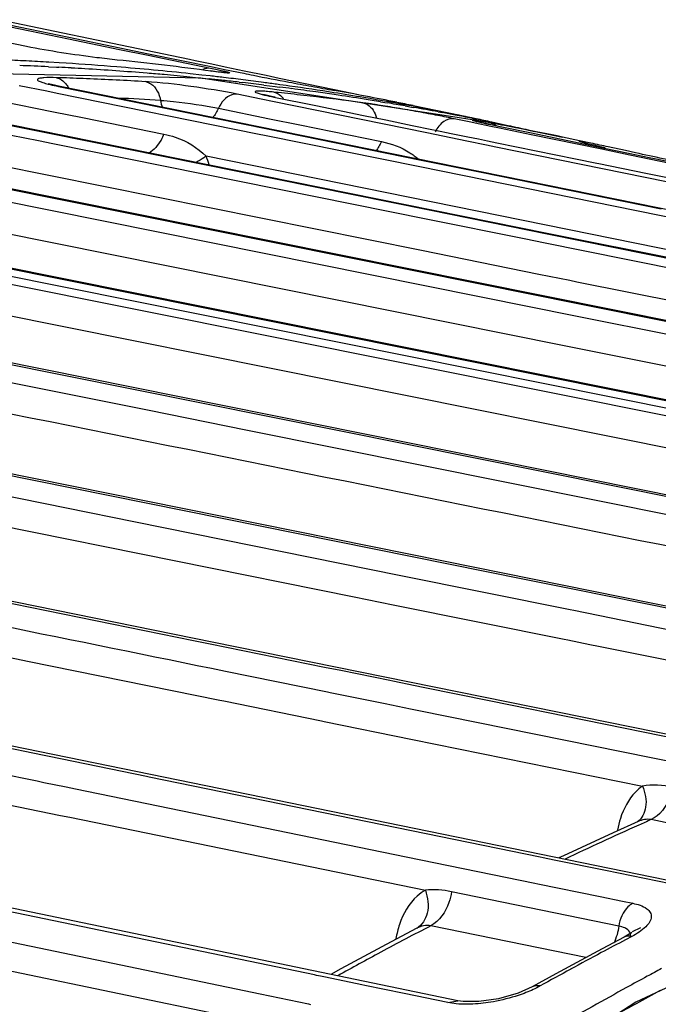
# Model space of a CAD drawing. Units: millimetres. Extents: x -2695 to 662, y -1857 to -162.
# Drawn here: x -2457 to -2432, y -340 to -301 of the extents above; entities that cross this region are included whole.
import ezdxf

# ---------------------------------------------------------------- set-up
doc = ezdxf.new("R2010")
doc.units = ezdxf.units.MM
doc.header["$LTSCALE"] = 30.734
doc.layers.add('02___PRT_ALL_AXES', color=7, linetype='CONTINUOUS')

msp = doc.modelspace()

# ---------------------------------------------------------------- linework, layer by layer
at = {"layer": '02___PRT_ALL_AXES', "color": 7, "linetype": 'Continuous'}
for p, q in [((-2456.69, -301.667), (-2457.944, -301.405)), ((-2457.547, -301.668), (-2456.727, -301.837)), ((-2457.534, -301.604), (-2456.714, -301.773)), ((-2456.727, -301.837), (-2455.233, -302.145)), ((-2456.714, -301.773), (-2455.22, -302.082)), ((-2453.215, -302.392), (-2456.69, -301.667)), ((-2456.852, -302.443), (-2457.673, -302.275)), ((-2455.233, -302.145), (-2453.25, -302.554)), ((-2455.22, -302.082), (-2453.237, -302.492)), ((-2453.25, -302.554), (-2452.133, -302.784)), ((-2453.237, -302.492), (-2452.12, -302.722)), ((-2450.535, -302.952), (-2453.215, -302.392)), ((-2455.584, -303.075), (-2455.984, -303.051)), ((-2452.133, -302.784), (-2449.721, -303.282)), ((-2452.12, -302.722), (-2449.694, -303.224)), ((-2450.313, -302.998), (-2450.535, -302.952)), ((-2449.674, -303.132), (-2450.313, -302.998)), ((-2450.1, -303.667), (-2468.496, -303.291)), ((-2456.001, -303.231), (-2455.688, -303.247)), ((-2455.688, -303.247), (-2455.606, -303.251)), ((-2455.324, -303.092), (-2455.584, -303.075)), ((-2449.729, -303.393), (-2449.693, -303.399)), ((-2449.694, -303.224), (-2449.176, -303.331)), ((-2449.157, -303.24), (-2449.674, -303.132)), ((-2449.176, -303.331), (-2448.435, -303.484)), ((-2448.416, -303.394), (-2449.157, -303.24)), ((-2447.566, -303.572), (-2448.416, -303.394)), ((-2455.558, -303.657), (-2455.698, -303.653)), ((-2450.52, -303.626), (-2450.206, -303.657)), ((-2450.056, -303.55), (-2450.506, -303.501)), ((-2450.206, -303.657), (-2450.04, -303.674)), ((-2438.48, -305.453), (-2450.1, -303.667)), ((-2449.741, -303.585), (-2450.056, -303.55)), ((-2450.04, -303.674), (-2449.755, -303.703)), ((-2447.059, -303.678), (-2447.566, -303.572)), ((-2444.92, -304.125), (-2447.059, -303.678)), ((-2464.038, -304.177), (-2455.98, -305.804)), ((-2456.072, -304.179), (-2457.139, -303.963)), ((-2455.669, -304.261), (-2456.072, -304.179)), ((-2455.957, -303.901), (-2456.012, -303.885)), ((-2455.7, -303.971), (-2455.612, -303.981)), ((-2455.7, -303.971), (-2455.614, -303.989)), ((-2455.614, -303.989), (-2447.515, -305.633)), ((-2426.922, -309.809), (-2455.612, -303.981)), ((-2448.614, -303.827), (-2448.464, -303.844)), ((-2447.649, -303.94), (-2447.215, -303.994)), ((-2447.215, -303.994), (-2447.137, -304.004)), ((-2447.137, -304.004), (-2447.034, -304.017)), ((-2443.989, -304.319), (-2444.92, -304.125)), ((-2456.386, -306.107), (-2464.113, -304.549)), ((-2457.844, -304.559), (-2455.813, -304.97)), ((-2447.897, -305.837), (-2455.669, -304.261)), ((-2447.755, -304.482), (-2448.694, -304.29)), ((-2447.248, -304.586), (-2447.755, -304.482)), ((-2447.212, -304.412), (-2447.361, -304.381)), ((-2447.266, -304.404), (-2447.212, -304.412)), ((-2447.266, -304.404), (-2445.643, -304.736)), ((-2447.191, -304.221), (-2447.264, -304.213)), ((-2447.1, -304.231), (-2447.191, -304.221)), ((-2449.415, -304.838), (-2447.437, -305.242)), ((-2441.34, -305.794), (-2447.248, -304.586)), ((-2445.643, -304.736), (-2443.791, -305.116)), ((-2443.811, -304.627), (-2444.107, -304.587)), ((-2443.134, -304.587), (-2442.874, -304.63)), ((-2442.182, -304.747), (-2441.861, -304.803)), ((-2439.598, -305.211), (-2441.87, -304.738)), ((-2441.87, -304.738), (-2441.291, -304.86)), ((-2455.813, -304.97), (-2454.684, -305.199)), ((-2454.684, -305.199), (-2451.526, -305.84)), ((-2447.437, -305.242), (-2446.254, -305.484)), ((-2443.791, -305.116), (-2442.923, -305.293)), ((-2442.923, -305.293), (-2441.899, -305.503)), ((-2440.891, -304.979), (-2440.732, -305.008)), ((-2439.633, -305.379), (-2440.272, -305.247)), ((-2439.426, -305.247), (-2439.598, -305.211)), ((-2439.592, -305.227), (-2439.429, -305.26)), ((-2439.433, -305.342), (-2439.446, -305.339)), ((-2447.515, -305.633), (-2441.555, -306.844)), ((-2446.254, -305.484), (-2443.095, -306.13)), ((-2441.899, -305.503), (-2441.141, -305.658)), ((-2441.141, -305.658), (-2440.996, -305.688)), ((-2440.996, -305.688), (-2440.388, -305.812)), ((-2439.462, -305.414), (-2439.633, -305.379)), ((-2438.849, -305.541), (-2439.462, -305.414)), ((-2438.677, -305.445), (-2438.854, -305.412)), ((-2438.854, -305.471), (-2438.836, -305.474)), ((-2438.854, -305.471), (-2438.499, -305.544)), ((-2438.513, -305.611), (-2438.849, -305.541)), ((-2438.821, -305.383), (-2438.704, -305.407)), ((-2438.479, -305.45), (-2438.815, -305.377)), ((-2438.704, -305.407), (-2438.48, -305.453)), ((-2437.296, -305.862), (-2438.513, -305.611)), ((-2438.499, -305.544), (-2437.282, -305.796)), ((-2438.48, -305.453), (-2436.076, -305.954)), ((-2438.182, -305.515), (-2438.479, -305.45)), ((-2438.477, -305.454), (-2438.184, -305.515)), ((-2437.39, -305.686), (-2437.144, -305.74)), ((-2455.98, -305.804), (-2441.243, -308.779)), ((-2447.57, -305.904), (-2447.897, -305.837)), ((-2441.61, -307.113), (-2447.57, -305.904)), ((-2439.782, -306.112), (-2441.34, -305.794)), ((-2440.388, -305.812), (-2439.748, -305.944)), ((-2439.748, -305.944), (-2439.33, -306.029)), ((-2439.33, -306.029), (-2438.983, -306.1)), ((-2438.983, -306.1), (-2438.628, -306.173)), ((-2434.546, -306.43), (-2437.296, -305.862)), ((-2437.282, -305.796), (-2435.442, -306.177)), ((-2435.412, -306.095), (-2436.076, -305.954)), ((-2434.974, -306.189), (-2435.412, -306.095)), ((-2407.782, -317.959), (-2466.589, -306.126)), ((-2455.831, -306.219), (-2456.386, -306.107)), ((-2441.303, -309.151), (-2455.831, -306.219)), ((-2439.017, -306.268), (-2439.782, -306.112)), ((-2438.662, -306.341), (-2439.017, -306.268)), ((-2432.046, -307.694), (-2438.662, -306.341)), ((-2438.628, -306.173), (-2435.573, -306.799)), ((-2435.442, -306.177), (-2434.532, -306.366)), ((-2433.462, -306.654), (-2434.546, -306.43)), ((-2434.532, -306.366), (-2433.449, -306.59)), ((-2433.636, -306.481), (-2434.066, -306.387)), ((-2433.242, -306.567), (-2433.636, -306.481)), ((-2466.191, -306.722), (-2437.243, -312.544)), ((-2464.806, -306.511), (-2441.708, -311.159)), ((-2427.321, -311.276), (-2449.897, -306.695)), ((-2441.555, -306.844), (-2439.229, -307.317)), ((-2435.573, -306.799), (-2434.743, -306.969)), ((-2431.899, -306.977), (-2433.462, -306.654)), ((-2433.449, -306.59), (-2432.716, -306.742)), ((-2432.716, -306.742), (-2432.515, -306.783)), ((-2432.515, -306.783), (-2431.886, -306.913)), ((-2401.373, -322.637), (-2478.826, -307.074)), ((-2441.546, -310.356), (-2458.398, -306.956)), ((-2426.978, -310.082), (-2441.61, -307.113)), ((-2434.743, -306.969), (-2434.67, -306.984)), ((-2434.67, -306.984), (-2432.845, -307.357)), ((-2439.229, -307.317), (-2432.255, -308.733)), ((-2432.845, -307.357), (-2432.012, -307.528)), ((-2405.583, -321.497), (-2473.321, -307.886)), ((-2405.388, -321.497), (-2473.126, -307.886)), ((-2466.929, -307.816), (-2436.012, -314.035)), ((-2407.052, -321.795), (-2474.79, -308.184)), ((-2437.563, -309.905), (-2441.303, -309.151)), ((-2441.243, -308.779), (-2436.67, -309.703)), ((-2413.611, -321.706), (-2475.492, -309.272)), ((-2436.745, -310.07), (-2437.563, -309.905)), ((-2436.67, -309.703), (-2427.286, -311.598)), ((-2407.284, -315.622), (-2436.667, -309.687)), ((-2435.273, -310.367), (-2436.745, -310.07)), ((-2477.851, -310.666), (-2429.905, -320.31)), ((-2436.988, -311.276), (-2441.546, -310.356)), ((-2427.36, -311.964), (-2435.273, -310.367)), ((-2477.986, -311.337), (-2452.169, -316.532)), ((-2441.708, -311.159), (-2437.149, -312.076)), ((-2435.795, -311.516), (-2436.988, -311.276)), ((-2435.516, -311.573), (-2435.795, -311.516)), ((-2428.877, -312.912), (-2435.516, -311.573)), ((-2437.149, -312.076), (-2435.678, -312.372)), ((-2437.243, -312.544), (-2435.772, -312.84)), ((-2435.678, -312.372), (-2429.038, -313.708)), ((-2435.772, -312.84), (-2429.132, -314.175)), ((-2413.963, -323.461), (-2462.701, -313.658)), ((-2436.012, -314.035), (-2429.372, -315.37)), ((-2452.169, -316.532), (-2448.287, -317.313)), ((-2440.624, -322.408), (-2464.775, -317.534)), ((-2448.287, -317.313), (-2430.55, -320.882)), ((-2464.946, -318.381), (-2452.627, -320.869)), ((-2437.551, -323.103), (-2459.164, -318.741)), ((-2465.766, -319.409), (-2444.155, -323.774)), ((-2449.659, -325.529), (-2478.108, -319.755)), ((-2452.627, -320.869), (-2442.403, -322.935)), ((-2414.433, -327.694), (-2440.624, -322.408)), ((-2475.047, -322.562), (-2456.815, -326.267)), ((-2442.403, -322.935), (-2435.774, -324.274)), ((-2435.617, -323.493), (-2437.551, -323.103)), ((-2431.639, -324.296), (-2435.617, -323.493)), ((-2444.155, -323.774), (-2442.635, -324.081)), ((-2442.635, -324.081), (-2436.006, -325.42)), ((-2435.774, -324.274), (-2435.643, -324.3)), ((-2435.643, -324.3), (-2431.796, -325.078)), ((-2422.976, -330.947), (-2449.659, -325.529)), ((-2436.006, -325.42), (-2435.875, -325.447)), ((-2435.875, -325.447), (-2435.012, -325.621)), ((-2435.012, -325.621), (-2434.676, -325.689)), ((-2434.676, -325.689), (-2432.028, -326.224)), ((-2456.815, -326.267), (-2449.365, -327.781)), ((-2449.136, -326.656), (-2445.193, -327.458)), ((-2442.651, -327.049), (-2442.771, -327.025)), ((-2441.787, -327.225), (-2442.651, -327.049)), ((-2445.193, -327.458), (-2445.084, -327.48)), ((-2441.472, -327.289), (-2441.787, -327.225)), ((-2438.852, -327.821), (-2441.472, -327.289)), ((-2449.365, -327.781), (-2449.21, -327.813)), ((-2449.21, -327.813), (-2445.422, -328.583)), ((-2445.084, -327.48), (-2442.952, -327.913)), ((-2428.311, -329.962), (-2438.852, -327.821)), ((-2442.952, -327.913), (-2441.967, -328.114)), ((-2441.967, -328.114), (-2441.652, -328.178)), ((-2441.652, -328.178), (-2428.492, -330.854)), ((-2456.239, -329.917), (-2463.509, -328.428)), ((-2445.422, -328.583), (-2445.313, -328.605)), ((-2445.313, -328.605), (-2441.887, -329.302)), ((-2441.887, -329.302), (-2432.979, -331.113)), ((-2462.621, -329.648), (-2456.444, -330.915)), ((-2458.036, -329.426), (-2431.54, -334.853)), ((-2455.976, -329.971), (-2456.239, -329.917)), ((-2452.21, -330.742), (-2455.976, -329.971)), ((-2412.747, -329.984), (-2433.239, -339.487)), ((-2452.1, -330.765), (-2452.21, -330.742)), ((-2441.935, -332.847), (-2452.1, -330.765)), ((-2456.444, -330.915), (-2456.181, -330.969)), ((-2456.181, -330.969), (-2455.315, -331.147)), ((-2455.315, -331.147), (-2454.951, -331.222)), ((-2454.951, -331.222), (-2442.141, -333.851)), ((-2458.56, -331.629), (-2455.54, -332.248)), ((-2455.54, -332.248), (-2455.177, -332.323)), ((-2455.177, -332.323), (-2441.393, -335.151)), ((-2429.401, -333.074), (-2432.644, -332.414)), ((-2433.147, -332.487), (-2434.116, -332.921)), ((-2436.947, -333.869), (-2441.935, -332.847)), ((-2434.116, -332.921), (-2436.042, -333.811)), ((-2440.134, -339.433), (-2466.629, -333.944)), ((-2442.141, -333.851), (-2437.153, -334.875)), ((-2436.822, -333.895), (-2436.947, -333.869)), ((-2436.402, -333.981), (-2436.822, -333.895)), ((-2436.042, -333.811), (-2436.219, -333.895)), ((-2434.406, -334.39), (-2436.402, -333.981)), ((-2431.891, -334.905), (-2434.406, -334.39)), ((-2445.689, -338.435), (-2461.984, -335.057)), ((-2437.153, -334.875), (-2437.029, -334.901)), ((-2437.029, -334.901), (-2434.612, -335.397)), ((-2465.573, -335.476), (-2447.797, -339.169)), ((-2433.891, -336.541), (-2440.38, -335.208)), ((-2434.612, -335.397), (-2433.746, -335.575)), ((-2433.746, -335.575), (-2433.351, -335.656)), ((-2465.91, -336.527), (-2452.639, -339.282)), ((-2441.726, -336.627), (-2442.718, -337.148)), ((-2435.171, -337.764), (-2441.181, -336.529)), ((-2433.056, -336.61), (-2433.377, -336.762)), ((-2433.69, -336.974), (-2434.538, -337.422)), ((-2433.426, -336.809), (-2433.69, -336.974)), ((-2433.388, -336.941), (-2433.637, -337.072)), ((-2442.718, -337.148), (-2444.674, -338.201)), ((-2434.538, -337.422), (-2436.331, -338.39)), ((-2445.615, -338.45), (-2445.689, -338.435)), ((-2445.458, -338.483), (-2445.615, -338.45)), ((-2445.26, -338.524), (-2445.458, -338.483)), ((-2443.855, -338.815), (-2445.26, -338.524)), ((-2444.674, -338.201), (-2445.057, -338.413)), ((-2436.331, -338.39), (-2437.25, -338.898)), ((-2443.743, -338.838), (-2443.855, -338.815)), ((-2442.22, -339.154), (-2443.743, -338.838)), ((-2452.639, -339.282), (-2449.791, -339.873)), ((-2447.797, -339.169), (-2445.922, -339.559)), ((-2440.523, -339.506), (-2442.22, -339.154)), ((-2433.239, -339.487), (-2453.18, -352.47)), ((-2445.922, -339.559), (-2445.849, -339.574)), ((-2440.523, -339.506), (-2440.134, -339.433)), ((-2439.932, -339.462), (-2440.132, -339.433)), ((-2439.318, -339.465), (-2439.932, -339.462)), ((-2438.552, -339.355), (-2439.318, -339.465))]:
    msp.add_line(p, q, dxfattribs=at)
for points in [[(-2449.202, -303.457), (-2449.18, -303.457), (-2449.205, -303.455), (-2449.314, -303.444), (-2449.487, -303.424), (-2449.729, -303.393)], [(-2436.667, -309.687), (-2464.081, -304.152), (-2464.326, -304.092)], [(-2455.612, -303.981), (-2455.767, -303.948), (-2455.957, -303.901)], [(-2447.361, -304.381), (-2447.568, -304.333), (-2447.693, -304.3)], [(-2439.12, -305.414), (-2439.265, -305.382), (-2439.371, -305.358), (-2439.433, -305.342)], [(-2438.836, -305.474), (-2438.934, -305.454), (-2439.12, -305.414)], [(-2433.408, -336.81), (-2433.395, -336.788), (-2433.426, -336.809)], [(-2437.25, -338.898), (-2437.793, -339.14), (-2438.552, -339.355)]]:
    msp.add_lwpolyline(points, dxfattribs=at)
for centre, radius, start, end in [((-2462.636, -418.129), 115.269, 87.1296, 87.56615), ((-2462.619, -417.791), 114.931, 86.69037, 87.1296), ((-2464.727, -415.035), 112.644, 82.33032, 84.19543), ((-2461.531, -418.415), 115.317, 87.25162, 87.80784), ((-2461.508, -417.951), 114.852, 86.81091, 87.05446), ((-2462.571, -417.022), 114.161, 85.371, 86.36035), ((-2461.497, -417.76), 114.66, 86.5473, 86.81092), ((-2461.478, -417.439), 114.339, 85.94199, 86.54746), ((-2461.447, -417.003), 113.902, 85.33453, 85.94198), ((-2462.503, -416.187), 113.323, 83.92298, 85.37148), ((-2459.105, -419.069), 115.467, 87.73059, 88.23985), ((-2459.078, -418.42), 114.817, 86.58311, 87.73116), ((-2461.42, -416.674), 113.572, 84.9974, 85.3344), ((-2461.395, -416.39), 113.287, 84.49108, 84.99746), ((-2461.345, -415.884), 112.778, 83.83074, 84.10117), ((-2462.418, -415.385), 112.517, 83.26109, 83.53108), ((-2461.325, -415.702), 112.595, 83.51776, 83.83075), ((-2462.394, -415.187), 112.318, 82.87107, 83.26112), ((-2462.365, -414.955), 112.083, 82.46442, 82.87107), ((-2461.295, -415.432), 112.324, 83.02231, 83.44103), ((-2462.34, -414.764), 111.891, 82.20207, 82.46437), ((-2462.32, -414.619), 111.745, 81.94369, 82.20207), ((-2461.247, -415.053), 111.941, 82.46379, 82.70536), ((-2404.684, -79.268), 228.45, 259.406, 259.6297), ((-2462.276, -414.312), 111.434, 81.04912, 81.94398), ((-2461.22, -414.85), 111.737, 81.98627, 82.46386), ((-2401.701, -63.163), 244.829, 259.62141, 259.83126), ((-2464.475, -413.328), 110.919, 78.57339, 79.8479), ((-2458.501, -418.716), 114.387, 86.57117, 87.40506), ((-2449.849, -304.228), 1.836, 189.5688, 198.6252), ((-2458.888, -416.033), 112.422, 83.47375, 83.98119), ((-2458.834, -415.571), 111.957, 82.44117, 83.47409), ((-2461.188, -414.617), 111.502, 81.61258, 81.98623), ((-2462.216, -413.928), 111.045, 80.43961, 81.04894), ((-2461.15, -414.361), 111.243, 81.01148, 81.61266), ((-2462.175, -413.685), 110.799, 79.44107, 80.43956), ((-2461.112, -414.124), 111.003, 80.67899, 81.01137), ((-2451.366, -356.789), 52.709, 80.2949, 81.1152), ((-2461.075, -413.9), 110.776, 80.18008, 80.5429), ((-2464.462, -413.262), 110.851, 78.24097, 78.57326), ((-2454.62, -375.975), 72.169, 79.66411, 80.31587), ((-2462.158, -413.588), 110.701, 78.58152, 79.441), ((-2461.059, -413.806), 110.68, 79.50117, 80.0111), ((-2454.916, -377.713), 73.932, 79.07585, 79.68026), ((-2449.766, -351.261), 46.984, 78.3425, 79.1297), ((-2461.05, -413.757), 110.631, 79.15859, 79.41743), ((-2462.148, -413.543), 110.655, 78.24113, 78.58147), ((-2461.045, -413.731), 110.604, 78.81605, 79.15859), ((-2461.039, -413.7), 110.572, 78.40844, 78.72988), ((-2462.144, -413.521), 110.632, 77.82651, 78.15049), ((-2431.421, -269.523), 36.709, 257.9651, 258.3181), ((-2445.213, -340.345), 35.507, 79.6844, 80.0379), ((-2458.61, -414.073), 110.442, 79.35526, 79.60186), ((-2458.605, -414.048), 110.417, 79.08875, 79.35526), ((-2461.031, -413.663), 110.535, 77.65016, 78.07126), ((-2458.597, -414.006), 110.373, 78.22646, 79.08877), ((-2461.028, -413.649), 110.521, 76.07028, 76.60881), ((-2453.56, -308.285), 3.994, 18.3921, 23.4644), ((-2372.138, -468.704), 149.117, 113.93865, 114.1378), ((-2371.719, -469.637), 150.14, 114.13826, 114.74427), ((-2371.078, -471.027), 151.671, 114.74425, 115.33293), ((-2367.722, -477.765), 159.198, 117.47951, 118.27119), ((-2359.433, -478.025), 159.292, 117.76447, 118.14636), ((-2366.77, -479.536), 161.208, 118.27095, 118.94542), ((-2358.877, -479.064), 160.471, 118.14648, 118.62734), ((-2358.244, -480.223), 161.791, 118.62734, 119.1054), ((-2356.1, -479.873), 160.847, 118.47704, 118.80101), ((-2356.46, -479.21), 160.093, 118.25097, 118.47697), ((-2355.162, -481.57), 162.786, 118.80252, 119.87738), ((-2354.597, -480.656), 161.534, 118.75151, 119.1281), ((-2353.928, -481.854), 162.907, 119.12844, 119.74141)]:
    msp.add_arc(centre, radius, start, end, dxfattribs=at)
for points, knots in [([(-2453.335, -302.968), (-2453.6, -302.942), (-2454.776, -302.8), (-2455.951, -302.627), (-2456.852, -302.443)], [0, 0, 0, 0, 0.224127, 1, 1, 1, 1]), ([(-2449.721, -303.282), (-2449.633, -303.3), (-2449.475, -303.334), (-2449.272, -303.377), (-2449.11, -303.42), (-2449.038, -303.435), (-2448.96, -303.468), (-2449.041, -303.476), (-2449.112, -303.466), (-2449.2, -303.459), (-2449.25, -303.454)], [0, 0, 0, 0, 0.255927, 0.461827, 0.611855, 0.703467, 0.736206, 0.767296, 0.855682, 1, 1, 1, 1]), ([(-2449.25, -303.454), (-2449.281, -303.45), (-2449.429, -303.434), (-2449.577, -303.414), (-2449.693, -303.399)], [0, 0, 0, 0, 0.209697, 1, 1, 1, 1]), ([(-2455.698, -303.653), (-2455.86, -303.648), (-2456.081, -303.637), (-2456.306, -303.675), (-2456.414, -303.682), (-2456.435, -303.761), (-2456.331, -303.799), (-2456.21, -303.852), (-2456.089, -303.882), (-2456.02, -303.899)], [0, 0, 0, 0, 0.40529, 0.531247, 0.603028, 0.6357, 0.701391, 0.822849, 1, 1, 1, 1]), ([(-2455.698, -303.653), (-2455.553, -303.682), (-2455.37, -303.814), (-2455.26, -303.985), (-2455.234, -304.034)], [0, 0, 0, 0, 0.723523, 1, 1, 1, 1]), ([(-2448.694, -304.29), (-2449.285, -304.169), (-2450.463, -303.985), (-2451.647, -303.842), (-2452.234, -303.807)], [0, 0, 0, 0, 0.506219, 1, 1, 1, 1]), ([(-2452.234, -303.807), (-2452.164, -303.821), (-2451.862, -303.951), (-2451.701, -304.288), (-2451.66, -304.533)], [0, 0, 0, 0, 0.223795, 1, 1, 1, 1]), ([(-2448.435, -303.484), (-2448.309, -303.51), (-2447.726, -303.627), (-2447.142, -303.738), (-2446.684, -303.824)], [0, 0, 0, 0, 0.215935, 1, 1, 1, 1]), ([(-2447.265, -304.213), (-2447.348, -304.205), (-2447.501, -304.191), (-2447.699, -304.174), (-2447.855, -304.174), (-2447.935, -304.168), (-2448.01, -304.195), (-2447.938, -304.24), (-2447.859, -304.261), (-2447.77, -304.288), (-2447.718, -304.302)], [0, 0, 0, 0, 0.244058, 0.441392, 0.586553, 0.676359, 0.711442, 0.750044, 0.845714, 1, 1, 1, 1]), ([(-2451.66, -304.533), (-2451.491, -304.543), (-2450.738, -304.613), (-2449.989, -304.721), (-2449.415, -304.838)], [0, 0, 0, 0, 0.224554, 1, 1, 1, 1]), ([(-2448.694, -304.29), (-2448.763, -304.285), (-2449.082, -304.331), (-2449.314, -304.615), (-2449.415, -304.838)], [0, 0, 0, 0, 0.219249, 1, 1, 1, 1]), ([(-2447.718, -304.302), (-2447.687, -304.31), (-2447.537, -304.347), (-2447.385, -304.38), (-2447.266, -304.404)], [0, 0, 0, 0, 0.210527, 1, 1, 1, 1]), ([(-2443.225, -304.713), (-2443.278, -304.704), (-2443.473, -304.674), (-2443.668, -304.646), (-2443.811, -304.627)], [0, 0, 0, 0, 0.271255, 1, 1, 1, 1]), ([(-2443.811, -304.627), (-2443.75, -304.639), (-2443.494, -304.741), (-2443.338, -305.008), (-2443.285, -305.21)], [0, 0, 0, 0, 0.22886, 1, 1, 1, 1]), ([(-2439.071, -305.374), (-2439.167, -305.357), (-2439.337, -305.333), (-2439.47, -305.3), (-2439.621, -305.299), (-2439.522, -305.322), (-2439.492, -305.33)], [0, 0, 0, 0, 0.483669, 0.772216, 0.847966, 1, 1, 1, 1]), ([(-2439.492, -305.33), (-2439.468, -305.336), (-2439.33, -305.37), (-2439.19, -305.4), (-2439.075, -305.424)], [0, 0, 0, 0, 0.176465, 1, 1, 1, 1]), ([(-2451.526, -305.84), (-2451.559, -305.918), (-2451.697, -306.203), (-2451.911, -306.458), (-2452.106, -306.583)], [0, 0, 0, 0, 0.269276, 1, 1, 1, 1]), ([(-2451.526, -305.84), (-2451.379, -305.869), (-2450.781, -306.027), (-2450.225, -306.362), (-2449.897, -306.695)], [0, 0, 0, 0, 0.243638, 1, 1, 1, 1]), ([(-2443.095, -306.13), (-2442.709, -306.208), (-2442.195, -306.4), (-2441.767, -306.72), (-2441.662, -306.812)], [0, 0, 0, 0, 0.738631, 1, 1, 1, 1]), ([(-2434.066, -306.387), (-2434.146, -306.37), (-2434.449, -306.304), (-2434.751, -306.238), (-2434.974, -306.189)], [0, 0, 0, 0, 0.264523, 1, 1, 1, 1]), ([(-2449.897, -306.695), (-2449.924, -306.716), (-2450.045, -306.803), (-2450.172, -306.881), (-2450.272, -306.938)], [0, 0, 0, 0, 0.227485, 1, 1, 1, 1]), ([(-2431.875, -306.86), (-2431.974, -306.839), (-2432.43, -306.743), (-2432.886, -306.644), (-2433.242, -306.567)], [0, 0, 0, 0, 0.217946, 1, 1, 1, 1]), ([(-2432.979, -331.113), (-2433.076, -331.181), (-2433.462, -331.518), (-2433.711, -331.992), (-2433.832, -332.365)], [0, 0, 0, 0, 0.231142, 1, 1, 1, 1]), ([(-2432.979, -331.113), (-2432.874, -331.367), (-2432.756, -331.872), (-2432.996, -332.375), (-2433.174, -332.501)], [0, 0, 0, 0, 0.557837, 1, 1, 1, 1]), ([(-2431.8, -331.146), (-2431.824, -331.287), (-2431.958, -331.783), (-2432.303, -332.26), (-2432.644, -332.414)], [0, 0, 0, 0, 0.276866, 1, 1, 1, 1]), ([(-2441.393, -335.151), (-2441.506, -335.213), (-2441.965, -335.546), (-2442.258, -336.067), (-2442.397, -336.478)], [0, 0, 0, 0, 0.229749, 1, 1, 1, 1]), ([(-2441.393, -335.151), (-2441.296, -335.433), (-2441.208, -335.99), (-2441.521, -336.513), (-2441.728, -336.628)], [0, 0, 0, 0, 0.556889, 1, 1, 1, 1]), ([(-2440.38, -335.208), (-2440.399, -335.35), (-2440.517, -335.858), (-2440.844, -336.351), (-2441.181, -336.529)], [0, 0, 0, 0, 0.273833, 1, 1, 1, 1]), ([(-2433.351, -335.656), (-2433.421, -335.692), (-2433.706, -335.909), (-2433.855, -336.269), (-2433.891, -336.541)], [0, 0, 0, 0, 0.224293, 1, 1, 1, 1]), ([(-2433.351, -335.656), (-2433.161, -335.695), (-2432.899, -335.769), (-2432.66, -335.998), (-2432.598, -336.277), (-2432.886, -336.654), (-2433.192, -336.838), (-2433.388, -336.941)], [0, 0, 0, 0, 0.283128, 0.381654, 0.466796, 0.676439, 1, 1, 1, 1]), ([(-2433.594, -336.645), (-2433.614, -336.634), (-2433.708, -336.586), (-2433.81, -336.557), (-2433.891, -336.541)], [0, 0, 0, 0, 0.217067, 1, 1, 1, 1]), ([(-2433.452, -336.918), (-2433.448, -336.903), (-2433.442, -336.872), (-2433.444, -336.841), (-2433.447, -336.827)], [0, 0, 0, 0, 0.511044, 1, 1, 1, 1]), ([(-2437.492, -339.119), (-2437.59, -339.157), (-2438.002, -339.306), (-2438.429, -339.413), (-2438.756, -339.471)], [0, 0, 0, 0, 0.240517, 1, 1, 1, 1]), ([(-2438.756, -339.471), (-2439.017, -339.518), (-2439.365, -339.56), (-2439.713, -339.57), (-2439.797, -339.571)], [0, 0, 0, 0, 0.76052, 1, 1, 1, 1])]:
    msp.add_open_spline(points, degree=3, knots=knots, dxfattribs=at)
for points in [[(-2450.006, -303.322), (-2449.918, -303.285), (-2449.816, -303.268), (-2449.721, -303.282)], [(-2456.02, -303.899), (-2455.914, -303.926), (-2455.807, -303.949), (-2455.7, -303.971)], [(-2447.265, -304.213), (-2447.117, -304.243), (-2446.98, -304.345), (-2446.89, -304.465)], [(-2449.415, -304.838), (-2449.475, -304.968), (-2449.548, -305.093), (-2449.636, -305.206)], [(-2440.272, -305.247), (-2440.41, -305.226), (-2440.562, -305.273), (-2440.678, -305.352)], [(-2440.678, -305.352), (-2440.82, -305.448), (-2440.931, -305.592), (-2441.008, -305.746)], [(-2438.855, -305.412), (-2438.782, -305.427), (-2438.712, -305.459), (-2438.651, -305.501)], [(-2435.412, -306.095), (-2435.313, -306.116), (-2435.218, -306.167), (-2435.143, -306.236)], [(-2443.095, -306.13), (-2443.153, -306.257), (-2443.225, -306.38), (-2443.311, -306.491)], [(-2479.572, -312.231), (-2463.309, -315.503), (-2447.047, -318.775), (-2430.784, -322.047)], [(-2466.692, -323.087), (-2460.84, -324.276), (-2454.988, -325.466), (-2449.136, -326.656)], [(-2442.771, -327.025), (-2449.531, -325.652), (-2456.29, -324.28), (-2463.049, -322.907)], [(-2431.8, -331.146), (-2432.185, -331.068), (-2432.591, -331.048), (-2432.979, -331.113)], [(-2433.832, -332.365), (-2433.88, -332.515), (-2433.918, -332.668), (-2433.947, -332.824)], [(-2432.644, -332.414), (-2432.81, -332.381), (-2432.992, -332.418), (-2433.147, -332.487)], [(-2440.38, -335.208), (-2440.711, -335.139), (-2441.057, -335.117), (-2441.393, -335.151)], [(-2442.397, -336.478), (-2442.457, -336.656), (-2442.502, -336.84), (-2442.534, -337.025)], [(-2441.181, -336.529), (-2441.362, -336.493), (-2441.562, -336.541), (-2441.726, -336.627)], [(-2433.891, -336.541), (-2433.921, -336.768), (-2433.988, -336.994), (-2434.089, -337.2)], [(-2433.388, -336.941), (-2433.487, -336.92), (-2433.6, -336.927), (-2433.69, -336.974)], [(-2433.447, -336.827), (-2433.46, -336.75), (-2433.527, -336.685), (-2433.594, -336.645)], [(-2436.942, -338.862), (-2437.119, -338.96), (-2437.304, -339.045), (-2437.492, -339.119)], [(-2436.942, -338.862), (-2437.043, -338.84), (-2437.16, -338.848), (-2437.25, -338.898)], [(-2440.199, -339.554), (-2440.308, -339.543), (-2440.416, -339.528), (-2440.523, -339.506)], [(-2439.797, -339.571), (-2439.931, -339.571), (-2440.066, -339.566), (-2440.199, -339.554)]]:
    msp.add_open_spline(points, degree=3, dxfattribs=at)

doc.saveas('drawing.dxf')
